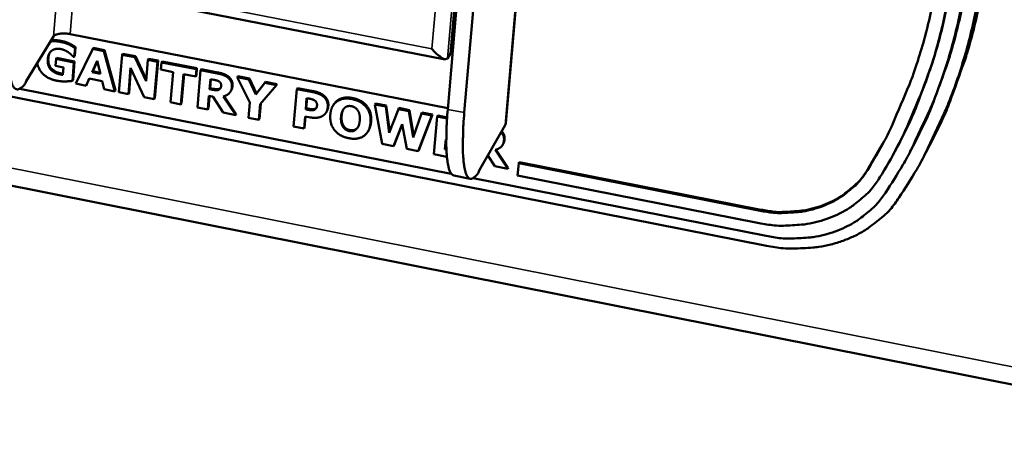
# Model space of a CAD drawing. Units: millimetres. Extents: x 49 to 5286, y 75 to 3075.
# Drawn here: x 4155 to 4208, y 1923 to 1945 of the extents above; entities that cross this region are included whole.
import ezdxf

# ---------------------------------------------------------------- set-up
doc = ezdxf.new("R2010")
doc.units = ezdxf.units.MM
doc.header["$LTSCALE"] = 15
doc.layers.add('Visible (ISO)', color=7, linetype='Continuous', lineweight=50)
doc.layers.add('Visible Narrow (ISO)', color=7, linetype='Continuous', lineweight=35)

msp = doc.modelspace()

# ---------------------------------------------------------------- linework, layer by layer
at = {"layer": 'Visible (ISO)'}
for p, q in [((4221.917, 1923.148), (3287.766, 2108.764)), ((4183.554, 1966.255), (4181.256, 1939.794)), ((4180.073, 1963.989), (4178.308, 1943.503)), ((4178.166, 1940.525), (4179.543, 1956.492)), ((4179.049, 1940.352), (4180.428, 1956.323)), ((4195.164, 1933.258), (4117.64, 1948.556)), ((4178.027, 1943.19), (4160.014, 1946.711)), ((4178.172, 1940.587), (4158.027, 1944.539)), ((4157.143, 1944.41), (4155.696, 1942.024)), ((4158.254, 1943.323), (4158.292, 1943.791)), ((4158.325, 1943.845), (4158.286, 1943.377)), ((4158.325, 1943.845), (4158.292, 1943.791)), ((4159.235, 1943.746), (4158.328, 1941.898)), ((4159.267, 1943.8), (4159.235, 1943.746)), ((4159.837, 1943.628), (4159.235, 1943.746)), ((4159.267, 1943.8), (4159.869, 1943.682)), ((4159.869, 1943.682), (4159.837, 1943.628)), ((4160.415, 1941.487), (4159.837, 1943.628)), ((4159.869, 1943.682), (4160.447, 1941.541)), ((4160.799, 1943.439), (4160.634, 1941.444)), ((4160.831, 1943.493), (4160.799, 1943.439)), ((4161.476, 1943.306), (4160.799, 1943.439)), ((4160.831, 1943.493), (4161.509, 1943.36)), ((4178.151, 1943.231), (4178.308, 1943.503)), ((4157.279, 1943.217), (4157.249, 1942.844)), ((4157.312, 1943.271), (4157.279, 1943.217)), ((4158.238, 1943.028), (4157.279, 1943.217)), ((4157.312, 1943.271), (4158.271, 1943.083)), ((4158.158, 1942.046), (4158.238, 1943.028)), ((4158.271, 1943.083), (4158.19, 1942.1)), ((4158.204, 1943.332), (4158.254, 1943.323)), ((4158.271, 1943.083), (4158.238, 1943.028)), ((4158.286, 1943.377), (4158.254, 1943.323)), ((4159.201, 1942.507), (4159.482, 1943.122)), ((4159.485, 1943.111), (4159.234, 1942.562)), ((4159.482, 1943.122), (4159.652, 1942.419)), ((4161.509, 1943.36), (4161.476, 1943.306)), ((4162.084, 1942.024), (4161.476, 1943.306)), ((4161.509, 1943.36), (4162.093, 1942.128)), ((4162.179, 1943.168), (4162.084, 1942.024)), ((4162.212, 1943.222), (4162.179, 1943.168)), ((4162.684, 1943.068), (4162.179, 1943.168)), ((4162.212, 1943.222), (4162.717, 1943.123)), ((4162.518, 1941.073), (4162.684, 1943.068)), ((4162.717, 1943.123), (4162.551, 1941.127)), ((4162.717, 1943.123), (4162.684, 1943.068)), ((4162.904, 1943.025), (4162.872, 1942.645)), ((4162.936, 1943.08), (4162.904, 1943.025)), ((4164.761, 1942.661), (4162.904, 1943.025)), ((4162.936, 1943.08), (4164.793, 1942.715)), ((4157.249, 1942.844), (4157.674, 1942.76)), ((4157.674, 1942.76), (4157.642, 1942.368)), ((4159.234, 1942.562), (4159.201, 1942.507)), ((4159.652, 1942.419), (4159.201, 1942.507)), ((4159.234, 1942.562), (4159.636, 1942.482)), ((4161.138, 1941.344), (4161.253, 1942.735)), ((4161.277, 1942.684), (4161.171, 1941.399)), ((4161.253, 1942.735), (4161.987, 1941.177)), ((4162.872, 1942.645), (4163.524, 1942.517)), ((4163.524, 1942.517), (4163.389, 1940.901)), ((4163.942, 1940.792), (4164.077, 1942.408)), ((4164.104, 1942.403), (4163.974, 1940.847)), ((4164.077, 1942.408), (4164.729, 1942.28)), ((4164.729, 1942.28), (4164.761, 1942.661)), ((4164.793, 1942.715), (4164.761, 1942.335)), ((4164.793, 1942.715), (4164.761, 1942.661)), ((4164.988, 1942.616), (4164.821, 1940.619)), ((4165.02, 1942.67), (4164.988, 1942.616)), ((4165.874, 1942.442), (4164.988, 1942.616)), ((4165.02, 1942.67), (4165.906, 1942.496)), ((4158.19, 1942.1), (4158.158, 1942.046)), ((4158.328, 1941.898), (4158.88, 1941.789)), ((4158.88, 1941.789), (4159.052, 1942.169)), ((4159.059, 1942.167), (4158.912, 1941.843)), ((4159.052, 1942.169), (4159.743, 1942.033)), ((4159.743, 1942.033), (4159.846, 1941.599)), ((4164.761, 1942.335), (4164.729, 1942.28)), ((4165.462, 1941.603), (4165.507, 1942.141)), ((4165.535, 1942.135), (4165.495, 1941.657)), ((4165.507, 1942.141), (4165.693, 1942.104)), ((4166.967, 1942.288), (4166.935, 1942.234)), ((4166.935, 1942.234), (4167.609, 1940.893)), ((4167.566, 1942.11), (4166.935, 1942.234)), ((4166.967, 1942.288), (4167.598, 1942.164)), ((4167.598, 1942.164), (4167.566, 1942.11)), ((4167.938, 1941.312), (4167.566, 1942.11)), ((4167.598, 1942.164), (4167.97, 1941.367)), ((4168.415, 1941.943), (4167.938, 1941.312)), ((4167.97, 1941.367), (4168.447, 1941.998)), ((4168.447, 1941.998), (4168.415, 1941.943)), ((4169.027, 1941.823), (4168.415, 1941.943)), ((4168.447, 1941.998), (4169.059, 1941.877)), ((4169.059, 1941.877), (4169.027, 1941.823)), ((4155.347, 1941.626), (4178.356, 1937.089)), ((4158.912, 1941.843), (4158.88, 1941.789)), ((4159.846, 1941.599), (4160.415, 1941.487)), ((4160.447, 1941.541), (4160.415, 1941.487)), ((4160.634, 1941.444), (4161.138, 1941.344)), ((4161.171, 1941.399), (4161.138, 1941.344)), ((4165.495, 1941.657), (4165.462, 1941.603)), ((4165.621, 1941.572), (4165.462, 1941.603)), ((4165.495, 1941.657), (4165.654, 1941.626)), ((4166.615, 1941.525), (4166.583, 1941.47)), ((4167.97, 1941.367), (4167.938, 1941.312)), ((4168.166, 1940.808), (4169.027, 1941.823)), ((4170.118, 1941.609), (4169.949, 1939.609)), ((4170.15, 1941.663), (4170.118, 1941.609)), ((4170.977, 1941.44), (4170.118, 1941.609)), ((4170.15, 1941.663), (4171.009, 1941.495)), ((4161.987, 1941.177), (4162.518, 1941.073)), ((4162.551, 1941.127), (4162.518, 1941.073)), ((4163.389, 1940.901), (4163.942, 1940.792)), ((4163.974, 1940.847), (4163.942, 1940.792)), ((4165.371, 1940.511), (4165.432, 1941.244)), ((4165.459, 1941.238), (4165.403, 1940.565)), ((4165.432, 1941.244), (4165.632, 1941.204)), ((4165.632, 1941.204), (4166.184, 1940.351)), ((4166.858, 1940.218), (4166.187, 1941.214)), ((4166.246, 1941.229), (4166.89, 1940.272)), ((4167.609, 1940.893), (4167.541, 1940.083)), ((4168.096, 1939.974), (4168.166, 1940.808)), ((4168.197, 1940.844), (4168.128, 1940.029)), ((4170.591, 1940.527), (4170.642, 1941.127)), ((4170.669, 1941.122), (4170.623, 1940.582)), ((4170.642, 1941.127), (4170.721, 1941.111)), ((4174.311, 1940.846), (4174.279, 1940.792)), ((4174.311, 1940.846), (4174.889, 1940.733)), ((4164.821, 1940.619), (4165.371, 1940.511)), ((4165.403, 1940.565), (4165.371, 1940.511)), ((4166.184, 1940.351), (4166.858, 1940.218)), ((4170.623, 1940.582), (4170.591, 1940.527)), ((4170.631, 1940.519), (4170.591, 1940.527)), ((4170.623, 1940.582), (4170.663, 1940.574)), ((4171.109, 1940.569), (4171.077, 1940.514)), ((4171.712, 1940.416), (4171.68, 1940.361)), ((4172.07, 1940.763), (4172.038, 1940.708)), ((4174.279, 1940.792), (4174.668, 1938.68)), ((4174.858, 1940.678), (4174.279, 1940.792)), ((4174.889, 1940.733), (4174.858, 1940.678)), ((4175.048, 1939.278), (4174.858, 1940.678)), ((4174.889, 1940.733), (4175.077, 1939.353)), ((4175.533, 1940.545), (4175.048, 1939.278)), ((4175.565, 1940.6), (4175.533, 1940.545)), ((4176.087, 1940.437), (4175.533, 1940.545)), ((4175.565, 1940.6), (4176.119, 1940.491)), ((4176.119, 1940.491), (4176.087, 1940.437)), ((4176.324, 1939.025), (4176.087, 1940.437)), ((4176.119, 1940.491), (4176.352, 1939.105)), ((4176.76, 1940.305), (4176.324, 1939.025)), ((4176.791, 1940.359), (4176.76, 1940.305)), ((4177.325, 1940.194), (4176.76, 1940.305)), ((4176.791, 1940.359), (4177.356, 1940.248)), ((4166.89, 1940.272), (4166.858, 1940.218)), ((4167.541, 1940.083), (4168.096, 1939.974)), ((4168.128, 1940.029), (4168.096, 1939.974)), ((4170.504, 1939.5), (4170.56, 1940.154)), ((4170.587, 1940.149), (4170.536, 1939.554)), ((4170.56, 1940.154), (4170.85, 1940.097)), ((4176.591, 1938.301), (4177.325, 1940.194)), ((4177.356, 1940.248), (4176.623, 1938.356)), ((4177.356, 1940.248), (4177.325, 1940.194)), ((4177.6, 1940.14), (4177.428, 1938.136)), ((4177.632, 1940.194), (4177.6, 1940.14)), ((4178.129, 1940.036), (4177.6, 1940.14)), ((4177.632, 1940.194), (4178.133, 1940.096)), ((4181.256, 1939.794), (4181.221, 1939.684)), ((4169.949, 1939.609), (4170.504, 1939.5)), ((4170.536, 1939.554), (4170.504, 1939.5)), ((4173.946, 1939.407), (4173.914, 1939.353)), ((4175.281, 1938.559), (4175.73, 1939.729)), ((4175.734, 1939.711), (4175.313, 1938.614)), ((4175.73, 1939.729), (4175.98, 1938.421)), ((4178.091, 1939.297), (4178.094, 1939.326)), ((4178.093, 1939.3), (4178.091, 1939.297)), ((4178.093, 1939.296), (4178.091, 1939.297)), ((4181.221, 1939.684), (4179.848, 1937.265)), ((4178.015, 1938.409), (4178.059, 1938.915)), ((4178.085, 1938.91), (4178.046, 1938.463)), ((4178.059, 1938.915), (4178.086, 1938.91)), ((4174.668, 1938.68), (4175.281, 1938.559)), ((4175.313, 1938.614), (4175.281, 1938.559)), ((4175.98, 1938.421), (4176.591, 1938.301)), ((4176.623, 1938.356), (4176.591, 1938.301)), ((4178.046, 1938.463), (4178.015, 1938.409)), ((4178.095, 1938.393), (4178.015, 1938.409)), ((4178.046, 1938.463), (4178.093, 1938.454)), ((4181.361, 1937.362), (4180.687, 1938.362)), ((4180.745, 1938.377), (4181.392, 1937.417)), ((4181.123, 1938.682), (4181.092, 1938.627)), ((4200.575, 1937.347), (4201.342, 1938.676)), ((4202.046, 1938.371), (4202.017, 1938.316)), ((4202.873, 1938.391), (4202.8, 1938.253)), ((4203.564, 1938.06), (4203.741, 1938.392)), ((4177.428, 1938.136), (4178.121, 1938)), ((4180.307, 1938.074), (4180.682, 1937.496)), ((4181.979, 1937.712), (4181.948, 1937.657)), ((4181.979, 1937.712), (4194.852, 1935.178)), ((4180.682, 1937.496), (4181.361, 1937.362)), ((4181.392, 1937.417), (4181.361, 1937.362)), ((4181.948, 1937.657), (4181.891, 1937)), ((4194.821, 1935.123), (4181.948, 1937.657)), ((4178.488, 1936.998), (4179.368, 1936.824)), ((4179.519, 1936.86), (4195.148, 1933.778)), ((4181.891, 1937), (4194.762, 1934.464))]:
    msp.add_line(p, q, dxfattribs=at)
at = {"layer": 'Visible (ISO)', "flags": 128}
for points in [[(4204.895, 1963.547, -0.01101), (4205.546, 1961.705, -0.020096), (4205.839, 1960.675, -0.001776), (4206.433, 1958.177, -0.011013), (4206.519, 1957.772, -0.011443), (4206.756, 1956.328, -0.01131), (4206.93, 1954.859, -0.011726), (4207.033, 1953.418, -0.011601), (4207.069, 1951.958, -0.011987), (4207.037, 1950.53, -0.011877), (4206.936, 1949.091, -0.012213), (4206.769, 1947.686, -0.012123), (4206.532, 1946.281, -0.012393), (4206.231, 1944.909, -0.012328), (4205.861, 1943.547, -0.012517), (4205.728, 1943.139, -0.002267), (4204.928, 1940.911, -0.022792), (4204.548, 1940, -0.012502), (4203.741, 1938.392)], [(4201.502, 1936.081, 0.012483), (4202.432, 1937.563, 0.022729), (4202.884, 1938.412, 0.00226), (4203.862, 1940.492, 0.012499), (4204.028, 1940.873, 0.012399), (4204.509, 1942.151, 0.012437), (4204.925, 1943.447, 0.012245), (4205.28, 1944.777, 0.012312), (4205.568, 1946.115, 0.012041), (4205.794, 1947.486, 0.012131), (4205.953, 1948.856, 0.011796), (4206.047, 1950.258, 0.011905), (4206.075, 1951.65, 0.011523), (4206.036, 1953.073, 0.011646), (4205.933, 1954.478, 0.011234), (4205.761, 1955.91, 0.011366), (4205.528, 1957.317, 0.010941), (4205.445, 1957.709, 0.001754), (4204.863, 1960.146, 0.019976), (4204.577, 1961.149, 0.010938), (4203.943, 1962.945)], [(4202.224, 1935.814, 0.012484), (4203.173, 1937.327, 0.022731), (4203.634, 1938.193, 0.002261), (4204.633, 1940.315, 0.0125), (4204.802, 1940.705, 0.012401), (4205.294, 1942.008, 0.012438), (4205.718, 1943.331, 0.012248), (4206.081, 1944.687, 0.012314), (4206.375, 1946.052, 0.012043), (4206.606, 1947.451, 0.012134), (4206.768, 1948.849, 0.011799), (4206.864, 1950.28, 0.011908), (4206.893, 1951.701, 0.011526), (4206.854, 1953.153, 0.011649), (4206.748, 1954.586, 0.011237), (4206.574, 1956.048, 0.011369), (4206.336, 1957.483, 0.010944), (4206.251, 1957.884, 0.001755), (4205.657, 1960.371, 0.019981), (4205.365, 1961.394, 0.010941), (4204.718, 1963.227)], [(4204.017, 1963.078, -0.011021), (4204.655, 1961.27, -0.020115), (4204.943, 1960.26, -0.00178), (4205.526, 1957.808, -0.011024), (4205.61, 1957.41, -0.011455), (4205.842, 1955.993, -0.011322), (4206.012, 1954.55, -0.01174), (4206.113, 1953.136, -0.011615), (4206.148, 1951.703, -0.012002), (4206.116, 1950.302, -0.011891), (4206.017, 1948.89, -0.012229), (4205.852, 1947.511, -0.012138), (4205.619, 1946.132, -0.01241), (4205.323, 1944.786, -0.012344), (4204.958, 1943.449, -0.012533), (4204.828, 1943.049, -0.002273), (4204.041, 1940.863, -0.022819), (4203.667, 1939.969, -0.012519), (4202.873, 1938.391)], [(4202.785, 1962.008, -0.011479), (4203.376, 1960.174, -0.020876), (4203.635, 1959.146, -0.001923), (4204.139, 1956.675, -0.011484), (4204.212, 1956.259, -0.011939), (4204.396, 1954.826, -0.0118), (4204.513, 1953.37, -0.012234), (4204.558, 1951.945, -0.012107), (4204.534, 1950.504, -0.012499), (4204.441, 1949.096, -0.01239), (4204.277, 1947.683, -0.012719), (4204.046, 1946.304, -0.012635), (4203.744, 1944.93, -0.012882), (4203.376, 1943.59, -0.012828), (4202.939, 1942.266, -0.012978), (4202.781, 1941.86, -0.002427), (4201.87, 1939.714, -0.023533), (4201.44, 1938.832, -0.012961), (4200.545, 1937.292)], [(4201.203, 1936.903, 0.012963), (4202.116, 1938.474, 0.023536), (4202.555, 1939.375, 0.002428), (4203.486, 1941.565, 0.01298), (4203.647, 1941.981, 0.012831), (4204.094, 1943.332, 0.012885), (4204.47, 1944.7, 0.012638), (4204.779, 1946.103, 0.012722), (4205.015, 1947.511, 0.012393), (4205.183, 1948.954, 0.012502), (4205.278, 1950.391, 0.01211), (4205.302, 1951.862, 0.012237), (4205.256, 1953.318, 0.011804), (4205.137, 1954.805, 0.011942), (4204.95, 1956.267, 0.011487), (4204.875, 1956.692, 0.001924), (4204.36, 1959.215, 0.020881), (4204.096, 1960.265, 0.011482), (4203.493, 1962.138)], [(4203.523, 1962.192, -0.01072), (4204.091, 1960.435, -0.019614), (4204.343, 1959.458, -0.001687), (4204.849, 1957.077, -0.010723), (4204.919, 1956.701, -0.011124), (4205.113, 1955.332, -0.011001), (4205.249, 1953.94, -0.011386), (4205.32, 1952.575, -0.011271), (4205.329, 1951.195, -0.011626), (4205.276, 1949.844, -0.011525), (4205.16, 1948.485, -0.011833), (4204.983, 1947.157, -0.01175), (4204.742, 1945.829, -0.011996), (4204.443, 1944.533, -0.011937), (4204.081, 1943.247, -0.012108), (4203.955, 1942.871, -0.002128), (4203.18, 1940.755, -0.022111), (4202.816, 1939.894, -0.012095), (4202.046, 1938.371)], [(4155.696, 1942.024, -0.071441), (4155.591, 1941.838, -0.076436), (4155.446, 1941.7, -0.038146), (4155.285, 1941.604, -0.113248), (4155.223, 1941.59, -0.132604), (4155.125, 1941.615, -0.107217), (4155.033, 1941.698, -0.048714), (4154.946, 1941.848, -0.04596), (4154.886, 1942.022, -0.014077), (4154.817, 1942.336, -0.021142), (4154.786, 1942.548, -0.00871), (4154.751, 1942.959, -0.011984), (4154.738, 1943.258, -0.006509), (4154.737, 1943.353, -0.000807), (4154.743, 1944.122, -0.012497), (4154.755, 1944.48, -0.007097), (4154.801, 1945.109)], [(4158.027, 1944.539, 0.031698), (4157.808, 1944.573, 0.04331), (4157.645, 1944.574, 0.015394), (4157.435, 1944.549, 0.028143), (4157.321, 1944.526, 0.080143), (4157.253, 1944.496, 0.042487), (4157.143, 1944.41)], [(4178.151, 1943.231, -0.058059), (4178.037, 1943.198, -0.127054), (4177.983, 1943.202, -0.058048), (4177.905, 1943.24, -0.018253), (4177.679, 1943.396, -0.038599), (4177.5, 1943.552, -0.033351), (4177.321, 1943.76)], [(4178.166, 1940.525, 0.006312), (4178.118, 1939.909, 0.011218), (4178.103, 1939.561, 0.000641), (4178.088, 1938.797, 0.005825), (4178.087, 1938.713, 0.010442), (4178.095, 1938.414, 0.007707), (4178.12, 1938.01, 0.017971), (4178.144, 1937.799, 0.011674), (4178.2, 1937.478, 0.03824), (4178.244, 1937.319, 0.031953), (4178.324, 1937.137, 0.097832), (4178.368, 1937.081, 0.047806), (4178.488, 1936.998)], [(4179.848, 1937.265, -0.071398), (4179.751, 1937.078, -0.07522), (4179.612, 1936.935, -0.037793), (4179.459, 1936.836, -0.120259), (4179.403, 1936.821, -0.142334), (4179.313, 1936.845, -0.110484), (4179.228, 1936.928, -0.048006), (4179.148, 1937.077, -0.044456), (4179.094, 1937.251, -0.012745), (4179.033, 1937.571, -0.019882), (4179.007, 1937.778, -0.008012), (4178.978, 1938.192, -0.011152), (4178.969, 1938.49, -0.006007), (4178.97, 1938.58, -0.000695), (4178.984, 1939.359, -0.01161), (4178.999, 1939.718, -0.006567), (4179.049, 1940.352)], [(4200.545, 1937.292, -0.027837), (4200.18, 1936.77, -0.046209), (4199.915, 1936.492, -0.00995), (4199.331, 1936, -0.027865), (4199.11, 1935.841, -0.025828), (4198.641, 1935.575, -0.026444), (4198.159, 1935.364, -0.024182), (4197.63, 1935.194, -0.024827), (4197.1, 1935.08, -0.022728), (4196.837, 1935.049, -0.006969), (4195.973, 1934.999, -0.037965), (4195.538, 1935.012, -0.022745), (4194.821, 1935.123)], [(4194.852, 1935.178, 0.022745), (4195.569, 1935.068, 0.037965), (4196.003, 1935.054, 0.006969), (4196.867, 1935.104, 0.022728), (4197.13, 1935.135, 0.024827), (4197.659, 1935.25, 0.024182), (4198.189, 1935.42, 0.026444), (4198.671, 1935.63, 0.025828), (4199.139, 1935.896, 0.027865), (4199.361, 1936.055, 0.009949), (4199.945, 1936.547, 0.046209), (4200.21, 1936.826, 0.027836), (4200.575, 1937.347)], [(4194.762, 1934.464, 0.022741), (4195.569, 1934.339, 0.037959), (4196.058, 1934.323, 0.006968), (4197.029, 1934.38, 0.022724), (4197.326, 1934.415, 0.024826), (4197.921, 1934.543, 0.024179), (4198.517, 1934.734, 0.026444), (4199.06, 1934.971, 0.025826), (4199.587, 1935.27, 0.027867), (4199.836, 1935.449, 0.00995), (4200.493, 1936.002, 0.046213), (4200.791, 1936.316, 0.027839), (4201.203, 1936.903)], [(4201.502, 1936.081, -0.02707), (4201.082, 1935.518, -0.045171), (4200.783, 1935.221, -0.009468), (4200.123, 1934.692, -0.02709), (4199.879, 1934.525, -0.025093), (4199.357, 1934.242, -0.025698), (4198.823, 1934.018, -0.023528), (4198.238, 1933.839, -0.02415), (4197.653, 1933.719, -0.022152), (4197.368, 1933.688, -0.006651), (4196.413, 1933.638, -0.037166), (4195.937, 1933.655, -0.022172), (4195.148, 1933.778)], [(4202.224, 1935.814, -0.02707), (4201.756, 1935.19, -0.045171), (4201.425, 1934.859, -0.009467), (4200.691, 1934.272, -0.02709), (4200.42, 1934.086, -0.02509), (4199.841, 1933.772, -0.025697), (4199.247, 1933.524, -0.023524), (4198.596, 1933.325, -0.024148), (4197.947, 1933.192, -0.022148), (4197.63, 1933.157, -0.00665), (4196.57, 1933.102, -0.037161), (4196.04, 1933.121, -0.022168), (4195.164, 1933.258)]]:
    msp.add_lwpolyline(points, format="xyb", dxfattribs=at)
at = {"layer": 'Visible (ISO)'}
for points in [[(4157.502, 1944.125), (4157.211, 1944.183), (4156.981, 1944.142)], [(4157.013, 1944.196), (4157.244, 1944.237), (4157.535, 1944.179)], [(4158.292, 1943.791), (4158.115, 1943.908), (4157.778, 1944.071), (4157.502, 1944.125)], [(4157.535, 1944.179), (4157.811, 1944.125), (4158.148, 1943.962), (4158.325, 1943.845)], [(4156.84, 1943.213), (4156.853, 1943.376), (4156.975, 1943.603), (4157.069, 1943.667)], [(4157.069, 1943.667), (4157.166, 1943.732), (4157.406, 1943.767), (4157.546, 1943.739)], [(4157.546, 1943.739), (4157.667, 1943.715), (4157.879, 1943.611), (4157.958, 1943.552)], [(4157.958, 1943.552), (4158.026, 1943.502), (4158.167, 1943.368), (4158.204, 1943.332)], [(4157.503, 1942.39), (4157.17, 1942.456), (4156.811, 1942.864), (4156.84, 1943.213)], [(4156.873, 1943.267), (4156.844, 1942.918), (4157.203, 1942.51), (4157.535, 1942.444)], [(4157.642, 1942.368), (4157.611, 1942.372), (4157.533, 1942.384), (4157.503, 1942.39)], [(4166.437, 1942.223), (4166.327, 1942.31), (4166.058, 1942.406), (4165.874, 1942.442)], [(4165.906, 1942.496), (4166.09, 1942.46), (4166.359, 1942.365), (4166.47, 1942.277)], [(4157.316, 1942.054), (4157.54, 1942.01), (4158.009, 1942.021), (4158.158, 1942.046)], [(4165.693, 1942.104), (4165.788, 1942.085), (4165.914, 1942.049), (4165.964, 1942.02)], [(4165.964, 1942.02), (4166.035, 1941.976), (4166.09, 1941.855), (4166.084, 1941.779)], [(4166.658, 1941.73), (4166.671, 1941.892), (4166.55, 1942.132), (4166.437, 1942.223)], [(4166.47, 1942.277), (4166.582, 1942.186), (4166.704, 1941.946), (4166.69, 1941.785)], [(4165.959, 1941.573), (4165.901, 1941.543), (4165.736, 1941.549), (4165.621, 1941.572)], [(4165.654, 1941.626), (4165.768, 1941.604), (4165.933, 1941.598), (4165.992, 1941.627)], [(4166.084, 1941.779), (4166.077, 1941.695), (4166.016, 1941.601), (4165.959, 1941.573)], [(4165.992, 1941.627), (4166.036, 1941.649), (4166.064, 1941.682)], [(4166.187, 1941.214), (4166.386, 1941.26), (4166.639, 1941.502), (4166.658, 1941.73)], [(4166.69, 1941.785), (4166.677, 1941.63), (4166.615, 1941.525)], [(4171.547, 1941.195), (4171.439, 1941.285), (4171.167, 1941.403), (4170.977, 1941.44)], [(4171.009, 1941.495), (4171.199, 1941.457), (4171.471, 1941.34), (4171.578, 1941.249)], [(4170.721, 1941.111), (4170.845, 1941.087), (4170.987, 1941.049), (4171.064, 1941.003)], [(4171.064, 1941.003), (4171.123, 1940.968), (4171.202, 1940.829), (4171.195, 1940.743)], [(4171.766, 1940.644), (4171.781, 1940.817), (4171.666, 1941.094), (4171.547, 1941.195)], [(4171.578, 1941.249), (4171.698, 1941.148), (4171.813, 1940.872), (4171.798, 1940.698)], [(4173.063, 1941.073), (4172.563, 1941.172), (4171.944, 1940.723), (4171.903, 1940.241)], [(4174.048, 1939.819), (4174.09, 1940.304), (4173.562, 1940.975), (4173.063, 1941.073)], [(4173.095, 1941.128), (4173.594, 1941.03), (4174.121, 1940.359), (4174.08, 1939.874)], [(4170.901, 1940.478), (4170.848, 1940.48), (4170.708, 1940.504), (4170.631, 1940.519)], [(4170.663, 1940.574), (4170.74, 1940.559), (4170.88, 1940.534), (4170.932, 1940.532)], [(4171.077, 1940.514), (4171.048, 1940.495), (4170.946, 1940.475), (4170.901, 1940.478)], [(4170.932, 1940.532), (4170.978, 1940.53), (4171.08, 1940.55), (4171.109, 1940.569)], [(4171.195, 1940.743), (4171.187, 1940.652), (4171.138, 1940.551), (4171.077, 1940.514)], [(4171.109, 1940.569), (4171.147, 1940.592), (4171.17, 1940.619)], [(4171.536, 1940.205), (4171.634, 1940.271), (4171.754, 1940.504), (4171.766, 1940.644)], [(4172.477, 1940.128), (4172.493, 1940.307), (4172.599, 1940.548), (4172.674, 1940.612)], [(4172.674, 1940.612), (4172.758, 1940.681), (4172.931, 1940.715), (4173.033, 1940.695)], [(4173.033, 1940.695), (4173.13, 1940.676), (4173.303, 1940.569), (4173.366, 1940.473)], [(4173.366, 1940.473), (4173.43, 1940.38), (4173.489, 1940.112), (4173.474, 1939.932)], [(4170.85, 1940.097), (4170.969, 1940.074), (4171.163, 1940.072), (4171.248, 1940.086)], [(4171.248, 1940.086), (4171.332, 1940.101), (4171.475, 1940.162), (4171.536, 1940.205)], [(4171.903, 1940.241), (4171.863, 1939.761), (4172.385, 1939.087), (4172.886, 1938.988)], [(4172.585, 1939.588), (4172.522, 1939.684), (4172.462, 1939.943), (4172.477, 1940.128)], [(4172.509, 1940.183), (4172.493, 1939.998), (4172.553, 1939.739), (4172.616, 1939.642)], [(4172.886, 1938.988), (4173.385, 1938.89), (4174.007, 1939.333), (4174.048, 1939.819)], [(4173.474, 1939.932), (4173.457, 1939.744), (4173.361, 1939.528), (4173.281, 1939.454)], [(4174.08, 1939.874), (4174.056, 1939.598), (4173.946, 1939.407)], [(4172.92, 1939.365), (4172.823, 1939.384), (4172.648, 1939.491), (4172.585, 1939.588)], [(4172.616, 1939.642), (4172.679, 1939.546), (4172.854, 1939.439), (4172.951, 1939.42)], [(4173.281, 1939.454), (4173.208, 1939.386), (4173.018, 1939.346), (4172.92, 1939.365)], [(4172.951, 1939.42), (4173.05, 1939.401), (4173.24, 1939.441), (4173.313, 1939.509)], [(4173.313, 1939.509), (4173.359, 1939.551), (4173.395, 1939.606)], [(4180.687, 1938.362), (4180.887, 1938.408), (4181.143, 1938.651), (4181.163, 1938.88)], [(4181.194, 1938.935), (4181.181, 1938.786), (4181.123, 1938.682)]]:
    msp.add_open_spline(points, degree=2, dxfattribs=at)
for points, knots in [([(4156.947, 1943.544), (4156.947, 1943.544), (4156.886, 1943.43), (4156.873, 1943.267)], [0.999088, 0.999088, 0.999088, 1, 2, 2, 2]), ([(4156.282, 1942.99), (4156.329, 1942.704), (4156.798, 1942.156), (4157.316, 1942.054)], [-1.650752, -1.650752, -1.650752, -1, 0, 0, 0]), ([(4157.535, 1942.444), (4157.565, 1942.438), (4157.627, 1942.429), (4157.646, 1942.426)], [0, 0, 0, 1, 1.56767, 1.56767, 1.56767]), ([(4172.07, 1940.763), (4172.153, 1940.906), (4172.594, 1941.226), (4173.095, 1941.128)], [0.572661, 0.572661, 0.572661, 1, 2, 2, 2]), ([(4171.798, 1940.698), (4171.786, 1940.559), (4171.719, 1940.429), (4171.712, 1940.416)], [0, 0, 0, 1, 1.116036, 1.116036, 1.116036]), ([(4172.597, 1940.523), (4172.587, 1940.503), (4172.524, 1940.361), (4172.509, 1940.183)], [0.820761, 0.820761, 0.820761, 1, 2, 2, 2]), ([(4181.163, 1938.88), (4181.177, 1939.042), (4181.075, 1939.244), (4181.01, 1939.312)], [-2, -2, -2, -1, -0.324895, -0.324895, -0.324895]), ([(4181.041, 1939.367), (4181.106, 1939.298), (4181.208, 1939.097), (4181.194, 1938.935)], [0.324895, 0.324895, 0.324895, 1, 2, 2, 2])]:
    msp.add_open_spline(points, degree=2, knots=knots, dxfattribs=at)
at = {"layer": 'Visible Narrow (ISO)'}
for p, q in [((3287.198, 2109.575), (4221.863, 1924.108)), ((4160.189, 1970.84), (4158.027, 1944.539)), ((4157.143, 1944.41), (4159.301, 1970.716)), ((4181.221, 1939.684), (4183.519, 1966.149)), ((4178.151, 1943.231), (4179.917, 1963.724)), ((4178.97, 1962.933), (4177.321, 1943.76)), ((4177.321, 1943.76), (4160.625, 1947.021)), ((4157.535, 1944.179), (4157.502, 1944.125)), ((4156.873, 1943.267), (4156.84, 1943.213)), ((4157.535, 1942.444), (4157.503, 1942.39)), ((4165.906, 1942.496), (4165.874, 1942.442)), ((4166.47, 1942.277), (4166.437, 1942.223)), ((4165.654, 1941.626), (4165.621, 1941.572)), ((4165.992, 1941.627), (4165.959, 1941.573)), ((4166.69, 1941.785), (4166.658, 1941.73)), ((4171.009, 1941.495), (4170.977, 1941.44)), ((4171.578, 1941.249), (4171.547, 1941.195)), ((4173.095, 1941.128), (4173.063, 1941.073)), ((4170.663, 1940.574), (4170.631, 1940.519)), ((4170.932, 1940.532), (4170.901, 1940.478)), ((4171.798, 1940.698), (4171.766, 1940.644)), ((4179.049, 1940.352), (4178.166, 1940.525)), ((4172.509, 1940.183), (4172.477, 1940.128)), ((4174.08, 1939.874), (4174.048, 1939.819)), ((4172.616, 1939.642), (4172.585, 1939.588)), ((4172.951, 1939.42), (4172.92, 1939.365)), ((4173.313, 1939.509), (4173.281, 1939.454)), ((4181.194, 1938.935), (4181.163, 1938.88)), ((4200.575, 1937.347), (4200.545, 1937.292)), ((4194.852, 1935.178), (4194.821, 1935.123))]:
    msp.add_line(p, q, dxfattribs=at)

doc.saveas('drawing.dxf')
